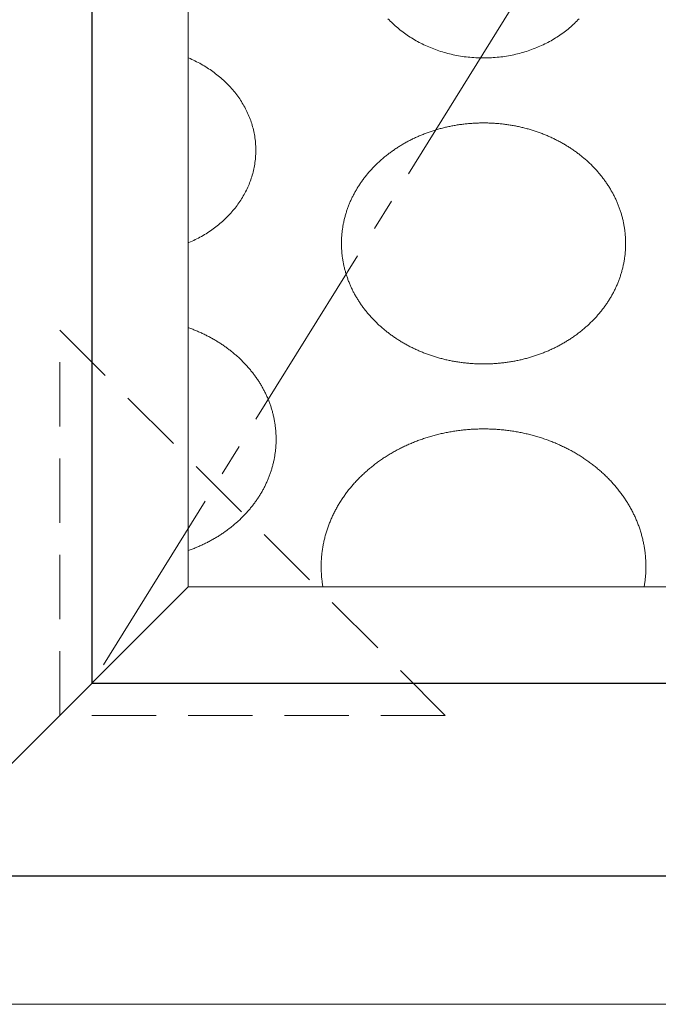
# Model space of a CAD drawing. Units: inches. Extents: x 7711 to 7983, y 6992 to 7168.
# Drawn here: x 7753 to 7763, y 7020 to 7035 of the extents above; entities that cross this region are included whole.
import ezdxf

# ---------------------------------------------------------------- set-up
doc = ezdxf.new("R2010")
doc.units = ezdxf.units.IN
doc.header["$MEASUREMENT"] = 0
doc.linetypes.add('CENTER2', pattern=[1.125, 0.75, -0.125, 0.125, -0.125])
doc.linetypes.add('HIDDEN2', pattern=[0.1875, 0.125, -0.0625])
for name, color, linetype, lineweight in [('00 WR CENTER', 1, 'CENTER2', 20), ('00 WR EXISTING 1', 8, 'Continuous', 0), ('00 WR FRAME VERT CHANNEL', 7, 'Continuous', 13), ('00 WR HIDDEN', 6, 'HIDDEN2', 20)]:
    doc.layers.add(name, color=color, linetype=linetype, lineweight=lineweight)
doc.layers.add('00 WR OBJ 1', color=7, linetype='Continuous')
doc.layers.add('Layer 1', color=7, linetype='Continuous')

msp = doc.modelspace()

# ---------------------------------------------------------------- linework, layer by layer
at = {"layer": '00 WR CENTER', "ltscale": 4}
msp.add_line((7794.11075, 7089.13919), (7754.36075, 7025.13919), dxfattribs=at)
at = {"layer": '00 WR EXISTING 1'}
msp.add_line((7741.61075, 7020.13919), (7865.40437, 7020.13919), dxfattribs=at)
at = {"layer": '00 WR FRAME VERT CHANNEL', "ltscale": 4}
msp.add_lwpolyline([(7792.61075, 7034.38919), (7792.61075, 7087.63919), (7755.86075, 7087.63919), (7755.86075, 7026.63919), (7792.61075, 7026.63919), (7792.61075, 7033.38919)], dxfattribs=at)
at = {"layer": '00 WR HIDDEN', "ltscale": 8}
msp.add_lwpolyline([(7759.86075, 7024.63919), (7753.86075, 7024.63919), (7753.86075, 7030.63919)], close=True, dxfattribs=at)
at = {"layer": '00 WR OBJ 1', "ltscale": 4}
msp.add_line((7755.86075, 7026.63919), (7751.36075, 7022.13919), dxfattribs=at)
msp.add_lwpolyline([(7751.36075, 7022.13919), (7797.11075, 7022.13919), (7797.11075, 7092.13919), (7751.36075, 7092.13919)], close=True, dxfattribs=at)
msp.add_lwpolyline([(7794.11075, 7034.38919), (7794.11075, 7089.13919), (7754.36075, 7089.13919), (7754.36075, 7025.13919), (7794.11075, 7025.13919), (7794.11075, 7033.38919)], dxfattribs=at)
at = {"layer": 'Layer 1', "lineweight": 20}
for points in [[(7758.96983, 7035.48984), (7758.98766, 7035.471), (7759.0058, 7035.4524), (7759.02427, 7035.43404), (7759.04306, 7035.41591), (7759.06215, 7035.39803), (7759.08156, 7035.38039), (7759.10128, 7035.363), (7759.12129, 7035.34587), (7759.14161, 7035.32898), (7759.16222, 7035.31236), (7759.18312, 7035.29599), (7759.20431, 7035.2799), (7759.22579, 7035.26406), (7759.24754, 7035.2485), (7759.26958, 7035.23321), (7759.29188, 7035.2182), (7759.31446, 7035.20347), (7759.3373, 7035.18902), (7759.3604, 7035.17485), (7759.38376, 7035.16098), (7759.40738, 7035.14739), (7759.43125, 7035.1341), (7759.45537, 7035.12111), (7759.47973, 7035.10842), (7759.50433, 7035.09604), (7759.52917, 7035.08396), (7759.55424, 7035.07219), (7759.57955, 7035.06074), (7759.60507, 7035.0496), (7759.63083, 7035.03878), (7759.65679, 7035.02828), (7759.68298, 7035.01811), (7759.70937, 7035.00827), (7759.73598, 7034.99876), (7759.76279, 7034.98959), (7759.7898, 7034.98076), (7759.817, 7034.97226), (7759.8444, 7034.96411), (7759.87199, 7034.95631), (7759.89976, 7034.94886), (7759.92772, 7034.94176), (7759.95586, 7034.93502), (7759.98417, 7034.92863), (7760.01265, 7034.92262), (7760.0413, 7034.91696), (7760.07011, 7034.91168), (7760.09909, 7034.90677), (7760.12822, 7034.90223), (7760.15751, 7034.89807), (7760.18694, 7034.89429), (7760.21652, 7034.8909), (7760.24624, 7034.8879), (7760.27611, 7034.88528), (7760.3061, 7034.88306), (7760.33623, 7034.88124), (7760.36649, 7034.87981), (7760.39687, 7034.87879), (7760.42737, 7034.87818), (7760.45799, 7034.87797), (7760.45799, 7034.87797), (7760.4886, 7034.87818), (7760.51911, 7034.87879), (7760.54949, 7034.87981), (7760.57974, 7034.88124), (7760.60987, 7034.88306), (7760.63987, 7034.88528), (7760.66973, 7034.8879), (7760.69945, 7034.8909), (7760.72903, 7034.89429), (7760.75847, 7034.89807), (7760.78775, 7034.90223), (7760.81688, 7034.90677), (7760.84586, 7034.91168), (7760.87467, 7034.91696), (7760.90332, 7034.92262), (7760.93181, 7034.92863), (7760.96012, 7034.93502), (7760.98825, 7034.94176), (7761.01621, 7034.94886), (7761.04398, 7034.95631), (7761.07157, 7034.96411), (7761.09897, 7034.97226), (7761.12618, 7034.98076), (7761.15319, 7034.98959), (7761.17999, 7034.99876), (7761.2066, 7035.00827), (7761.23299, 7035.01811), (7761.25918, 7035.02828), (7761.28515, 7035.03878), (7761.3109, 7035.0496), (7761.33643, 7035.06074), (7761.36173, 7035.07219), (7761.3868, 7035.08396), (7761.41164, 7035.09604), (7761.43624, 7035.10842), (7761.4606, 7035.12111), (7761.48472, 7035.1341), (7761.50859, 7035.14739), (7761.53221, 7035.16098), (7761.55557, 7035.17485), (7761.57868, 7035.18902), (7761.60152, 7035.20347), (7761.62409, 7035.2182), (7761.6464, 7035.23321), (7761.66843, 7035.2485), (7761.69019, 7035.26406), (7761.71166, 7035.2799), (7761.73285, 7035.29599), (7761.75375, 7035.31236), (7761.77436, 7035.32898), (7761.79468, 7035.34587), (7761.8147, 7035.363), (7761.83441, 7035.38039), (7761.85382, 7035.39803), (7761.87292, 7035.41591), (7761.8917, 7035.43404), (7761.91017, 7035.4524), (7761.92832, 7035.471), (7761.94614, 7035.48984)], [(7755.86075, 7031.99862), (7755.86898, 7032.00208), (7755.89451, 7032.01322), (7755.91981, 7032.02467), (7755.94488, 7032.03644), (7755.96972, 7032.04852), (7755.99432, 7032.0609), (7756.01868, 7032.07359), (7756.0428, 7032.08658), (7756.06667, 7032.09987), (7756.09029, 7032.11346), (7756.11365, 7032.12733), (7756.13676, 7032.1415), (7756.1596, 7032.15595), (7756.18217, 7032.17068), (7756.20448, 7032.18569), (7756.22651, 7032.20098), (7756.24827, 7032.21654), (7756.26974, 7032.23238), (7756.29093, 7032.24847), (7756.31183, 7032.26484), (7756.33244, 7032.28146), (7756.35276, 7032.29835), (7756.37278, 7032.31548), (7756.39249, 7032.33287), (7756.4119, 7032.35051), (7756.431, 7032.36839), (7756.44978, 7032.38652), (7756.46825, 7032.40488), (7756.4864, 7032.42348), (7756.50422, 7032.44232), (7756.52172, 7032.46138), (7756.53888, 7032.48068), (7756.55571, 7032.50019), (7756.5722, 7032.51993), (7756.58834, 7032.53988), (7756.60415, 7032.56005), (7756.6196, 7032.58043), (7756.63469, 7032.60102), (7756.64944, 7032.62182), (7756.66382, 7032.64281), (7756.67783, 7032.66401), (7756.69148, 7032.6854), (7756.70475, 7032.70699), (7756.71766, 7032.72876), (7756.73018, 7032.75072), (7756.74232, 7032.77287), (7756.75407, 7032.7952), (7756.76543, 7032.8177), (7756.7764, 7032.84038), (7756.78698, 7032.86323), (7756.79715, 7032.88625), (7756.80692, 7032.90943), (7756.81628, 7032.93278), (7756.82522, 7032.95628), (7756.83376, 7032.97994), (7756.84187, 7033.00376), (7756.84956, 7033.02772), (7756.85683, 7033.05183), (7756.86366, 7033.07609), (7756.87006, 7033.10048), (7756.87603, 7033.12502), (7756.88155, 7033.14968), (7756.88663, 7033.17448), (7756.89126, 7033.19941), (7756.89544, 7033.22446), (7756.89917, 7033.24963), (7756.90244, 7033.27493), (7756.90524, 7033.30033), (7756.90758, 7033.32586), (7756.90944, 7033.35149), (7756.91084, 7033.37723), (7756.91175, 7033.40307), (7756.91219, 7033.42901), (7756.91214, 7033.45501), (7756.91161, 7033.48093), (7756.9106, 7033.50674), (7756.90911, 7033.53246), (7756.90715, 7033.55806), (7756.90471, 7033.58356), (7756.90182, 7033.60894), (7756.89846, 7033.6342), (7756.89465, 7033.65935), (7756.89037, 7033.68437), (7756.88565, 7033.70927), (7756.88048, 7033.73404), (7756.87487, 7033.75867), (7756.86882, 7033.78318), (7756.86233, 7033.80754), (7756.85541, 7033.83176), (7756.84806, 7033.85584), (7756.84028, 7033.87977), (7756.83208, 7033.90355), (7756.82347, 7033.92718), (7756.81444, 7033.95065), (7756.80499, 7033.97396), (7756.79515, 7033.99711), (7756.78489, 7034.02009), (7756.77424, 7034.04291), (7756.76319, 7034.06555), (7756.75175, 7034.08801), (7756.73992, 7034.1103), (7756.7277, 7034.13241), (7756.71511, 7034.15433), (7756.70213, 7034.17607), (7756.68878, 7034.19761), (7756.67506, 7034.21896), (7756.66097, 7034.24012), (7756.64652, 7034.26107), (7756.6317, 7034.28182), (7756.61653, 7034.30237), (7756.60101, 7034.32271), (7756.58514, 7034.34283), (7756.56893, 7034.36274), (7756.55237, 7034.38243), (7756.53547, 7034.4019), (7756.51824, 7034.42114), (7756.50068, 7034.44016), (7756.48279, 7034.45895), (7756.46458, 7034.4775), (7756.44605, 7034.49582), (7756.4272, 7034.51389), (7756.40804, 7034.53173), (7756.38857, 7034.54931), (7756.3688, 7034.56665), (7756.34872, 7034.58374), (7756.32835, 7034.60057), (7756.30768, 7034.61714), (7756.28672, 7034.63345), (7756.26547, 7034.64949), (7756.24394, 7034.66527), (7756.22213, 7034.68078), (7756.20004, 7034.69601), (7756.17768, 7034.71097), (7756.15505, 7034.72564), (7756.13216, 7034.74003), (7756.109, 7034.75414), (7756.08559, 7034.76796), (7756.06192, 7034.78148), (7756.038, 7034.79471), (7756.01383, 7034.80764), (7755.98942, 7034.82027), (7755.96477, 7034.83259), (7755.93989, 7034.84461), (7755.91477, 7034.85632), (7755.88942, 7034.86771), (7755.86385, 7034.87878), (7755.86075, 7034.88007)], [(7755.86075, 7027.20657), (7755.87395, 7027.21124), (7755.88944, 7027.21683), (7755.90487, 7027.22252), (7755.92023, 7027.22831), (7755.93554, 7027.23419), (7755.95078, 7027.24017), (7755.96596, 7027.24625), (7755.98108, 7027.25242), (7755.99613, 7027.25868), (7756.01112, 7027.26503), (7756.02604, 7027.27148), (7756.0409, 7027.27803), (7756.05569, 7027.28466), (7756.07041, 7027.29139), (7756.08507, 7027.2982), (7756.09966, 7027.30511), (7756.11418, 7027.31211), (7756.12864, 7027.3192), (7756.14302, 7027.32638), (7756.15734, 7027.33365), (7756.17158, 7027.34101), (7756.18576, 7027.34845), (7756.19986, 7027.35598), (7756.21389, 7027.3636), (7756.22785, 7027.37131), (7756.24174, 7027.3791), (7756.25555, 7027.38698), (7756.26929, 7027.39495), (7756.28295, 7027.403), (7756.29654, 7027.41114), (7756.31006, 7027.41935), (7756.32349, 7027.42766), (7756.33686, 7027.43604), (7756.35014, 7027.44451), (7756.36335, 7027.45306), (7756.37647, 7027.4617), (7756.38952, 7027.47041), (7756.4025, 7027.47921), (7756.41539, 7027.48809), (7756.4282, 7027.49704), (7756.44093, 7027.50608), (7756.45357, 7027.5152), (7756.46614, 7027.52439), (7756.47863, 7027.53366), (7756.49103, 7027.54302), (7756.50334, 7027.55244), (7756.51558, 7027.56195), (7756.52773, 7027.57153), (7756.53979, 7027.58119), (7756.55177, 7027.59092), (7756.56366, 7027.60073), (7756.57547, 7027.61062), (7756.58719, 7027.62058), (7756.59882, 7027.63061), (7756.61036, 7027.64071), (7756.62182, 7027.65089), (7756.63318, 7027.66114), (7756.64446, 7027.67147), (7756.65564, 7027.68186), (7756.66673, 7027.69233), (7756.67774, 7027.70287), (7756.68865, 7027.71347), (7756.69946, 7027.72415), (7756.71019, 7027.7349), (7756.72082, 7027.74571), (7756.73136, 7027.75659), (7756.7418, 7027.76755), (7756.75215, 7027.77857), (7756.7624, 7027.78965), (7756.77256, 7027.8008), (7756.78262, 7027.81202), (7756.79258, 7027.82331), (7756.80244, 7027.83466), (7756.81221, 7027.84607), (7756.82187, 7027.85755), (7756.83144, 7027.8691), (7756.84091, 7027.88071), (7756.85028, 7027.89238), (7756.85954, 7027.90411), (7756.86871, 7027.9159), (7756.87777, 7027.92776), (7756.88673, 7027.93968), (7756.89559, 7027.95166), (7756.90434, 7027.9637), (7756.91299, 7027.9758), (7756.92154, 7027.98796), (7756.92998, 7028.00017), (7756.93831, 7028.01245), (7756.94654, 7028.02478), (7756.95466, 7028.03718), (7756.96267, 7028.04963), (7756.97058, 7028.06213), (7756.97838, 7028.07469), (7756.98607, 7028.08731), (7756.99364, 7028.09999), (7757.00111, 7028.11272), (7757.00847, 7028.1255), (7757.01572, 7028.13834), (7757.02286, 7028.15123), (7757.02988, 7028.16417), (7757.03679, 7028.17717), (7757.04359, 7028.19022), (7757.05027, 7028.20332), (7757.05684, 7028.21647), (7757.0633, 7028.22968), (7757.06964, 7028.24293), (7757.07586, 7028.25623), (7757.08197, 7028.26959), (7757.08796, 7028.28299), (7757.09384, 7028.29644), (7757.09959, 7028.30994), (7757.10523, 7028.32349), (7757.11075, 7028.33708), (7757.11615, 7028.35072), (7757.12143, 7028.36441), (7757.12659, 7028.37815), (7757.13162, 7028.39193), (7757.13654, 7028.40575), (7757.14133, 7028.41962), (7757.146, 7028.43353), (7757.15055, 7028.44749), (7757.15497, 7028.46149), (7757.15927, 7028.47554), (7757.16345, 7028.48962), (7757.1675, 7028.50375), (7757.17142, 7028.51792), (7757.17522, 7028.53213), (7757.17889, 7028.54638), (7757.18243, 7028.56067), (7757.18585, 7028.575), (7757.18913, 7028.58937), (7757.19229, 7028.60378), (7757.19532, 7028.61823), (7757.19821, 7028.63271), (7757.20098, 7028.64723), (7757.20362, 7028.66179), (7757.20612, 7028.67639), (7757.20849, 7028.69102), (7757.21073, 7028.70569), (7757.21284, 7028.72039), (7757.21481, 7028.73513), (7757.21665, 7028.7499), (7757.21835, 7028.76471), (7757.21992, 7028.77955), (7757.22135, 7028.79442), (7757.22264, 7028.80932), (7757.2238, 7028.82426), (7757.22482, 7028.83923), (7757.2257, 7028.85423), (7757.22644, 7028.86926), (7757.22705, 7028.88432), (7757.22751, 7028.89941), (7757.22784, 7028.91453), (7757.22802, 7028.92967), (7757.22806, 7028.94485), (7757.22796, 7028.96001), (7757.22772, 7028.97515), (7757.22734, 7028.99025), (7757.22682, 7029.00533), (7757.22616, 7029.02037), (7757.22536, 7029.03539), (7757.22443, 7029.05037), (7757.22335, 7029.06533), (7757.22214, 7029.08025), (7757.22079, 7029.09514), (7757.2193, 7029.11), (7757.21768, 7029.12482), (7757.21593, 7029.13961), (7757.21404, 7029.15437), (7757.21201, 7029.16909), (7757.20985, 7029.18378), (7757.20756, 7029.19843), (7757.20513, 7029.21304), (7757.20258, 7029.22762), (7757.19989, 7029.24217), (7757.19707, 7029.25667), (7757.19412, 7029.27114), (7757.19104, 7029.28557), (7757.18783, 7029.29996), (7757.1845, 7029.31432), (7757.18103, 7029.32863), (7757.17744, 7029.3429), (7757.17371, 7029.35714), (7757.16987, 7029.37133), (7757.16589, 7029.38548), (7757.16179, 7029.39959), (7757.15757, 7029.41366), (7757.15322, 7029.42768), (7757.14875, 7029.44167), (7757.14415, 7029.45561), (7757.13943, 7029.4695), (7757.13459, 7029.48335), (7757.12962, 7029.49716), (7757.12454, 7029.51092), (7757.11933, 7029.52463), (7757.114, 7029.5383), (7757.10856, 7029.55192), (7757.10299, 7029.5655), (7757.0973, 7029.57903), (7757.0915, 7029.59251), (7757.08558, 7029.60594), (7757.07954, 7029.61932), (7757.07339, 7029.63265), (7757.06712, 7029.64594), (7757.06073, 7029.65917), (7757.05423, 7029.67235), (7757.04761, 7029.68548), (7757.04088, 7029.69856), (7757.03404, 7029.71159), (7757.02708, 7029.72457), (7757.02001, 7029.73749), (7757.01283, 7029.75036), (7757.00554, 7029.76318), (7756.99814, 7029.77594), (7756.99063, 7029.78864), (7756.983, 7029.8013), (7756.97527, 7029.81389), (7756.96743, 7029.82643), (7756.95948, 7029.83891), (7756.95142, 7029.85134), (7756.94326, 7029.86371), (7756.93499, 7029.87602), (7756.92661, 7029.88827), (7756.91813, 7029.90047), (7756.90955, 7029.9126), (7756.90085, 7029.92468), (7756.89206, 7029.93669), (7756.88316, 7029.94865), (7756.87416, 7029.96054), (7756.86506, 7029.97238), (7756.85585, 7029.98415), (7756.84654, 7029.99585), (7756.83714, 7030.0075), (7756.82763, 7030.01908), (7756.81802, 7030.0306), (7756.80831, 7030.04205), (7756.79851, 7030.05344), (7756.7886, 7030.06477), (7756.7786, 7030.07603), (7756.76851, 7030.08722), (7756.75831, 7030.09835), (7756.74802, 7030.10941), (7756.73764, 7030.1204), (7756.72715, 7030.13133), (7756.71658, 7030.14218), (7756.70591, 7030.15297), (7756.69515, 7030.16369), (7756.68429, 7030.17434), (7756.67335, 7030.18492), (7756.66231, 7030.19543), (7756.65118, 7030.20587), (7756.63996, 7030.21623), (7756.62865, 7030.22653), (7756.61724, 7030.23675), (7756.60576, 7030.2469), (7756.59418, 7030.25698), (7756.58251, 7030.26698), (7756.57076, 7030.27691), (7756.55892, 7030.28676), (7756.54699, 7030.29654), (7756.53498, 7030.30625), (7756.52288, 7030.31588), (7756.51069, 7030.32543), (7756.49843, 7030.33491), (7756.48608, 7030.3443), (7756.47364, 7030.35362), (7756.46112, 7030.36287), (7756.44852, 7030.37203), (7756.43584, 7030.38112), (7756.42308, 7030.39012), (7756.41024, 7030.39905), (7756.39732, 7030.40789), (7756.38431, 7030.41666), (7756.37123, 7030.42534), (7756.35807, 7030.43394), (7756.34484, 7030.44246), (7756.33152, 7030.4509), (7756.31813, 7030.45925), (7756.30466, 7030.46752), (7756.29112, 7030.47571), (7756.2775, 7030.48381), (7756.2638, 7030.49183), (7756.25003, 7030.49976), (7756.23619, 7030.50761), (7756.22228, 7030.51537), (7756.20829, 7030.52304), (7756.19423, 7030.53063), (7756.1801, 7030.53812), (7756.16589, 7030.54554), (7756.15162, 7030.55286), (7756.13728, 7030.56009), (7756.12287, 7030.56723), (7756.10838, 7030.57429), (7756.09383, 7030.58125), (7756.07922, 7030.58813), (7756.06453, 7030.59491), (7756.04978, 7030.6016), (7756.03496, 7030.6082), (7756.02008, 7030.6147), (7756.00513, 7030.62112), (7755.99011, 7030.62743), (7755.97504, 7030.63366), (7755.9599, 7030.63979), (7755.94469, 7030.64583), (7755.92942, 7030.65177), (7755.91409, 7030.65762), (7755.8987, 7030.66337), (7755.88325, 7030.66902), (7755.86774, 7030.67457), (7755.86075, 7030.67703)]]:
    msp.add_lwpolyline(points, dxfattribs=at)
for points in [[(7760.45799, 7030.11221), (7760.47586, 7030.11227), (7760.49371, 7030.11245), (7760.51152, 7030.11275), (7760.52929, 7030.11317), (7760.54704, 7030.11371), (7760.56474, 7030.11436), (7760.58241, 7030.11513), (7760.60004, 7030.11602), (7760.61763, 7030.11703), (7760.63519, 7030.11815), (7760.65271, 7030.11939), (7760.67019, 7030.12074), (7760.68763, 7030.12221), (7760.70503, 7030.12379), (7760.72239, 7030.12549), (7760.73971, 7030.1273), (7760.75698, 7030.12922), (7760.77422, 7030.13126), (7760.79141, 7030.1334), (7760.80856, 7030.13566), (7760.82567, 7030.13803), (7760.84273, 7030.14051), (7760.85974, 7030.14311), (7760.87671, 7030.14581), (7760.89364, 7030.14862), (7760.91052, 7030.15154), (7760.92735, 7030.15457), (7760.94414, 7030.1577), (7760.96087, 7030.16095), (7760.97756, 7030.1643), (7760.9942, 7030.16776), (7761.01079, 7030.17132), (7761.02733, 7030.17499), (7761.04382, 7030.17877), (7761.06026, 7030.18265), (7761.07665, 7030.18664), (7761.09298, 7030.19072), (7761.10926, 7030.19492), (7761.12549, 7030.19921), (7761.14167, 7030.20361), (7761.15779, 7030.20811), (7761.17386, 7030.21272), (7761.18987, 7030.21742), (7761.20582, 7030.22222), (7761.22172, 7030.22713), (7761.23756, 7030.23214), (7761.25335, 7030.23724), (7761.26907, 7030.24244), (7761.28474, 7030.24775), (7761.30035, 7030.25315), (7761.3159, 7030.25865), (7761.33139, 7030.26424), (7761.34681, 7030.26993), (7761.36218, 7030.27572), (7761.37749, 7030.28161), (7761.39273, 7030.28759), (7761.40791, 7030.29366), (7761.42303, 7030.29983), (7761.43808, 7030.3061), (7761.45307, 7030.31246), (7761.46799, 7030.31891), (7761.48285, 7030.32545), (7761.49764, 7030.33209), (7761.51237, 7030.33882), (7761.52703, 7030.34564), (7761.54162, 7030.35255), (7761.55615, 7030.35955), (7761.5706, 7030.36664), (7761.58499, 7030.37382), (7761.5993, 7030.38109), (7761.61355, 7030.38845), (7761.62772, 7030.39589), (7761.64183, 7030.40343), (7761.65586, 7030.41105), (7761.66982, 7030.41876), (7761.68371, 7030.42656), (7761.69752, 7030.43444), (7761.71126, 7030.4424), (7761.72493, 7030.45046), (7761.73852, 7030.45859), (7761.75203, 7030.46681), (7761.76547, 7030.47512), (7761.77883, 7030.48351), (7761.79212, 7030.49198), (7761.80533, 7030.50053), (7761.81846, 7030.50917), (7761.83151, 7030.51789), (7761.84448, 7030.52668), (7761.85737, 7030.53556), (7761.87018, 7030.54452), (7761.88291, 7030.55356), (7761.89556, 7030.56268), (7761.90813, 7030.57187), (7761.92062, 7030.58115), (7761.93302, 7030.5905), (7761.94534, 7030.59993), (7761.95757, 7030.60944), (7761.96972, 7030.61902), (7761.98179, 7030.62868), (7761.99377, 7030.63842), (7762.00566, 7030.64823), (7762.01747, 7030.65812), (7762.02919, 7030.66808), (7762.04082, 7030.67811), (7762.05236, 7030.68822), (7762.06382, 7030.6984), (7762.07519, 7030.70865), (7762.08646, 7030.71898), (7762.09765, 7030.72937), (7762.10874, 7030.73984), (7762.11975, 7030.75038), (7762.13066, 7030.76099), (7762.14148, 7030.77167), (7762.1522, 7030.78241), (7762.16284, 7030.79323), (7762.17337, 7030.80412), (7762.18382, 7030.81507), (7762.19417, 7030.82609), (7762.20442, 7030.83718), (7762.21458, 7030.84833), (7762.22464, 7030.85955), (7762.2346, 7030.87084), (7762.24447, 7030.88219), (7762.25423, 7030.89361), (7762.2639, 7030.90509), (7762.27347, 7030.91664), (7762.28294, 7030.92824), (7762.29231, 7030.93992), (7762.30157, 7030.95165), (7762.31074, 7030.96345), (7762.3198, 7030.9753), (7762.32877, 7030.98722), (7762.33762, 7030.9992), (7762.34638, 7031.01124), (7762.35503, 7031.02334), (7762.36358, 7031.0355), (7762.37202, 7031.04772), (7762.38035, 7031.06), (7762.38858, 7031.07234), (7762.3967, 7031.08473), (7762.40472, 7031.09718), (7762.41262, 7031.10969), (7762.42042, 7031.12225), (7762.42811, 7031.13487), (7762.43569, 7031.14754), (7762.44316, 7031.16027), (7762.45052, 7031.17306), (7762.45777, 7031.1859), (7762.46491, 7031.19879), (7762.47193, 7031.21173), (7762.47884, 7031.22473), (7762.48564, 7031.23778), (7762.49233, 7031.25088), (7762.4989, 7031.26403), (7762.50536, 7031.27724), (7762.5117, 7031.29049), (7762.51792, 7031.3038), (7762.52403, 7031.31715), (7762.53002, 7031.33055), (7762.5359, 7031.34401), (7762.54165, 7031.35751), (7762.54729, 7031.37105), (7762.55281, 7031.38465), (7762.55821, 7031.39829), (7762.56349, 7031.41198), (7762.56865, 7031.42571), (7762.57369, 7031.43949), (7762.5786, 7031.45332), (7762.5834, 7031.46718), (7762.58807, 7031.4811), (7762.59262, 7031.49505), (7762.59704, 7031.50905), (7762.60134, 7031.5231), (7762.60552, 7031.53718), (7762.60957, 7031.55131), (7762.61349, 7031.56548), (7762.61729, 7031.57969), (7762.62096, 7031.59394), (7762.6245, 7031.60823), (7762.62792, 7031.62256), (7762.63121, 7031.63693), (7762.63436, 7031.65134), (7762.63739, 7031.66578), (7762.64029, 7031.68027), (7762.64306, 7031.69479), (7762.64569, 7031.70935), (7762.6482, 7031.72394), (7762.65057, 7031.73857), (7762.65281, 7031.75324), (7762.65491, 7031.76794), (7762.65689, 7031.78267), (7762.65872, 7031.79744), (7762.66043, 7031.81225), (7762.66199, 7031.82709), (7762.66343, 7031.84196), (7762.66472, 7031.85686), (7762.66588, 7031.87179), (7762.6669, 7031.88676), (7762.66778, 7031.90176), (7762.66852, 7031.91679), (7762.66913, 7031.93184), (7762.66959, 7031.94693), (7762.66992, 7031.96205), (7762.6701, 7031.9772), (7762.67014, 7031.99237), (7762.67004, 7032.00753), (7762.6698, 7032.02267), (7762.66942, 7032.03777), (7762.6689, 7032.05285), (7762.66824, 7032.06789), (7762.66744, 7032.08291), (7762.66651, 7032.09789), (7762.66543, 7032.11285), (7762.66422, 7032.12777), (7762.66287, 7032.14266), (7762.66138, 7032.15752), (7762.65976, 7032.17234), (7762.65801, 7032.18713), (7762.65611, 7032.20189), (7762.65409, 7032.21661), (7762.65193, 7032.2313), (7762.64964, 7032.24595), (7762.64721, 7032.26056), (7762.64465, 7032.27514), (7762.64197, 7032.28969), (7762.63915, 7032.30419), (7762.6362, 7032.31866), (7762.63312, 7032.33309), (7762.62991, 7032.34748), (7762.62657, 7032.36184), (7762.6231, 7032.37615), (7762.61951, 7032.39042), (7762.61579, 7032.40466), (7762.61194, 7032.41885), (7762.60796, 7032.433), (7762.60386, 7032.44711), (7762.59964, 7032.46118), (7762.59529, 7032.4752), (7762.59081, 7032.48919), (7762.58622, 7032.50313), (7762.5815, 7032.51702), (7762.57665, 7032.53087), (7762.57169, 7032.54468), (7762.5666, 7032.55844), (7762.56139, 7032.57215), (7762.55607, 7032.58582), (7762.55062, 7032.59944), (7762.54505, 7032.61302), (7762.53937, 7032.62655), (7762.53356, 7032.64003), (7762.52764, 7032.65346), (7762.5216, 7032.66684), (7762.51545, 7032.68017), (7762.50917, 7032.69346), (7762.50279, 7032.70669), (7762.49628, 7032.71987), (7762.48967, 7032.733), (7762.48294, 7032.74608), (7762.47609, 7032.75911), (7762.46913, 7032.77209), (7762.46207, 7032.78501), (7762.45488, 7032.79788), (7762.44759, 7032.8107), (7762.44019, 7032.82346), (7762.43267, 7032.83616), (7762.42505, 7032.84882), (7762.41732, 7032.86141), (7762.40947, 7032.87395), (7762.40152, 7032.88643), (7762.39347, 7032.89886), (7762.3853, 7032.91123), (7762.37703, 7032.92354), (7762.36865, 7032.93579), (7762.36017, 7032.94799), (7762.35158, 7032.96012), (7762.34289, 7032.9722), (7762.33409, 7032.98421), (7762.32519, 7032.99617), (7762.31619, 7033.00806), (7762.30709, 7033.0199), (7762.29788, 7033.03167), (7762.28857, 7033.04337), (7762.27916, 7033.05502), (7762.26965, 7033.0666), (7762.26005, 7033.07812), (7762.25034, 7033.08957), (7762.24053, 7033.10096), (7762.23063, 7033.11229), (7762.22063, 7033.12355), (7762.21053, 7033.13474), (7762.20033, 7033.14587), (7762.19004, 7033.15693), (7762.17965, 7033.16792), (7762.16917, 7033.17885), (7762.15859, 7033.1897), (7762.14792, 7033.20049), (7762.13716, 7033.21121), (7762.1263, 7033.22186), (7762.11536, 7033.23244), (7762.10432, 7033.24295), (7762.09318, 7033.25339), (7762.08196, 7033.26375), (7762.07065, 7033.27405), (7762.05925, 7033.28427), (7762.04776, 7033.29442), (7762.03618, 7033.3045), (7762.02451, 7033.3145), (7762.01276, 7033.32443), (7762.00091, 7033.33428), (7761.98899, 7033.34406), (7761.97697, 7033.35377), (7761.96487, 7033.3634), (7761.95269, 7033.37295), (7761.94042, 7033.38243), (7761.92807, 7033.39182), (7761.91563, 7033.40114), (7761.90311, 7033.41039), (7761.89051, 7033.41955), (7761.87783, 7033.42864), (7761.86507, 7033.43764), (7761.85222, 7033.44657), (7761.8393, 7033.45541), (7761.8263, 7033.46418), (7761.81321, 7033.47286), (7761.80005, 7033.48146), (7761.78681, 7033.48998), (7761.7735, 7033.49842), (7761.7601, 7033.50677), (7761.74663, 7033.51504), (7761.73309, 7033.52323), (7761.71947, 7033.53133), (7761.70577, 7033.53935), (7761.692, 7033.54728), (7761.67816, 7033.55513), (7761.66424, 7033.56289), (7761.65026, 7033.57056), (7761.63619, 7033.57815), (7761.62206, 7033.58564), (7761.60786, 7033.59306), (7761.59358, 7033.60038), (7761.57924, 7033.60761), (7761.56483, 7033.61475), (7761.55034, 7033.62181), (7761.53579, 7033.62877), (7761.52117, 7033.63565), (7761.50649, 7033.64243), (7761.49174, 7033.64912), (7761.47692, 7033.65572), (7761.46203, 7033.66222), (7761.44708, 7033.66864), (7761.43207, 7033.67495), (7761.41699, 7033.68118), (7761.40185, 7033.68731), (7761.38664, 7033.69335), (7761.37137, 7033.69929), (7761.35604, 7033.70514), (7761.34065, 7033.71089), (7761.3252, 7033.71654), (7761.30968, 7033.72209), (7761.29411, 7033.72755), (7761.27848, 7033.73291), (7761.26279, 7033.73818), (7761.24704, 7033.74334), (7761.23123, 7033.7484), (7761.21537, 7033.75337), (7761.19945, 7033.75823), (7761.18347, 7033.763), (7761.16744, 7033.76766), (7761.15135, 7033.77222), (7761.13521, 7033.77668), (7761.11901, 7033.78104), (7761.10276, 7033.78529), (7761.08646, 7033.78944), (7761.0701, 7033.79349), (7761.05369, 7033.79743), (7761.03723, 7033.80127), (7761.02072, 7033.805), (7761.00416, 7033.80863), (7760.98755, 7033.81215), (7760.97089, 7033.81557), (7760.95418, 7033.81888), (7760.93743, 7033.82208), (7760.92062, 7033.82517), (7760.90377, 7033.82815), (7760.88688, 7033.83103), (7760.86993, 7033.8338), (7760.85294, 7033.83645), (7760.83591, 7033.839), (7760.81883, 7033.84144), (7760.80171, 7033.84376), (7760.78454, 7033.84598), (7760.76733, 7033.84808), (7760.75008, 7033.85007), (7760.73278, 7033.85195), (7760.71545, 7033.85371), (7760.69807, 7033.85536), (7760.68066, 7033.8569), (7760.6632, 7033.85832), (7760.64571, 7033.85963), (7760.62817, 7033.86082), (7760.6106, 7033.86189), (7760.59299, 7033.86285), (7760.57535, 7033.8637), (7760.55766, 7033.86442), (7760.53994, 7033.86503), (7760.52219, 7033.86552), (7760.5044, 7033.86589), (7760.48658, 7033.86614), (7760.46872, 7033.86627), (7760.45083, 7033.86628), (7760.43297, 7033.86617), (7760.41514, 7033.86595), (7760.39734, 7033.8656), (7760.37958, 7033.86514), (7760.36185, 7033.86455), (7760.34416, 7033.86385), (7760.32651, 7033.86303), (7760.30889, 7033.8621), (7760.29131, 7033.86104), (7760.27377, 7033.85987), (7760.25627, 7033.85859), (7760.2388, 7033.85719), (7760.22138, 7033.85568), (7760.204, 7033.85405), (7760.18665, 7033.85231), (7760.16935, 7033.85045), (7760.15209, 7033.84849), (7760.13487, 7033.84641), (7760.1177, 7033.84422), (7760.10057, 7033.84191), (7760.08348, 7033.8395), (7760.06643, 7033.83697), (7760.04944, 7033.83434), (7760.03248, 7033.83159), (7760.01558, 7033.82874), (7759.99872, 7033.82577), (7759.9819, 7033.8227), (7759.96514, 7033.81952), (7759.94842, 7033.81624), (7759.93175, 7033.81284), (7759.91513, 7033.80934), (7759.89856, 7033.80574), (7759.88204, 7033.80203), (7759.86557, 7033.79821), (7759.84915, 7033.79429), (7759.83279, 7033.79026), (7759.81647, 7033.78613), (7759.80021, 7033.7819), (7759.784, 7033.77756), (7759.76785, 7033.77312), (7759.75175, 7033.76858), (7759.73571, 7033.76394), (7759.71972, 7033.75919), (7759.70379, 7033.75435), (7759.68791, 7033.7494), (7759.67209, 7033.74436), (7759.65633, 7033.73922), (7759.64063, 7033.73397), (7759.62498, 7033.72863), (7759.6094, 7033.72319), (7759.59387, 7033.71766), (7759.57841, 7033.71202), (7759.56301, 7033.70629), (7759.54766, 7033.70047), (7759.53238, 7033.69454), (7759.51716, 7033.68853), (7759.50201, 7033.68241), (7759.48692, 7033.67621), (7759.47189, 7033.66991), (7759.45693, 7033.66351), (7759.44203, 7033.65703), (7759.4272, 7033.65045), (7759.41243, 7033.64377), (7759.39773, 7033.63701), (7759.3831, 7033.63015), (7759.36853, 7033.62321), (7759.35404, 7033.61617), (7759.33961, 7033.60905), (7759.32525, 7033.60183), (7759.31096, 7033.59453), (7759.29675, 7033.58713), (7759.2826, 7033.57965), (7759.26852, 7033.57208), (7759.25452, 7033.56443), (7759.24059, 7033.55669), (7759.22673, 7033.54886), (7759.21295, 7033.54094), (7759.19924, 7033.53294), (7759.1856, 7033.52486), (7759.17204, 7033.51669), (7759.15856, 7033.50843), (7759.14515, 7033.5001), (7759.13182, 7033.49168), (7759.11856, 7033.48317), (7759.10539, 7033.47459), (7759.09229, 7033.46592), (7759.07927, 7033.45717), (7759.06633, 7033.44834), (7759.05347, 7033.43943), (7759.04069, 7033.43044), (7759.02799, 7033.42137), (7759.01537, 7033.41223), (7759.00284, 7033.403), (7758.99039, 7033.39369), (7758.97802, 7033.38431), (7758.96573, 7033.37485), (7758.95353, 7033.36531), (7758.94141, 7033.3557), (7758.92938, 7033.34601), (7758.91744, 7033.33625), (7758.90558, 7033.32641), (7758.89381, 7033.31649), (7758.88212, 7033.3065), (7758.87052, 7033.29644), (7758.85902, 7033.28631), (7758.8476, 7033.2761), (7758.83627, 7033.26582), (7758.82503, 7033.25546), (7758.81388, 7033.24504), (7758.80282, 7033.23455), (7758.79185, 7033.22398), (7758.78098, 7033.21335), (7758.77019, 7033.20264), (7758.75951, 7033.19187), (7758.74891, 7033.18102), (7758.73841, 7033.17011), (7758.728, 7033.15913), (7758.71769, 7033.14809), (7758.70748, 7033.13697), (7758.69736, 7033.12579), (7758.68734, 7033.11455), (7758.67742, 7033.10323), (7758.66759, 7033.09186), (7758.65786, 7033.08042), (7758.64823, 7033.06891), (7758.6387, 7033.05734), (7758.62928, 7033.04571), (7758.61995, 7033.03401), (7758.61072, 7033.02225), (7758.6016, 7033.01043), (7758.59257, 7032.99855), (7758.58365, 7032.98661), (7758.57483, 7032.97461), (7758.56612, 7032.96254), (7758.55751, 7032.95042), (7758.54901, 7032.93824), (7758.54061, 7032.926), (7758.53232, 7032.9137), (7758.52413, 7032.90134), (7758.51605, 7032.88892), (7758.50808, 7032.87645), (7758.50022, 7032.86392), (7758.49246, 7032.85134), (7758.48482, 7032.8387), (7758.47728, 7032.826), (7758.46986, 7032.81325), (7758.46254, 7032.80045), (7758.45534, 7032.78759), (7758.44824, 7032.77468), (7758.44126, 7032.76171), (7758.4344, 7032.74869), (7758.42764, 7032.73562), (7758.421, 7032.7225), (7758.41448, 7032.70933), (7758.40807, 7032.69611), (7758.40177, 7032.68283), (7758.39559, 7032.66951), (7758.38953, 7032.65614), (7758.38359, 7032.64272), (7758.37776, 7032.62925), (7758.37205, 7032.61573), (7758.36646, 7032.60216), (7758.36099, 7032.58855), (7758.35564, 7032.57489), (7758.3504, 7032.56118), (7758.34529, 7032.54743), (7758.3403, 7032.53364), (7758.33544, 7032.51979), (7758.33069, 7032.50591), (7758.32607, 7032.49198), (7758.32157, 7032.478), (7758.3172, 7032.46399), (7758.31295, 7032.44993), (7758.30882, 7032.43583), (7758.30482, 7032.42168), (7758.30095, 7032.4075), (7758.2972, 7032.39327), (7758.29358, 7032.37901), (7758.29009, 7032.3647), (7758.28672, 7032.35036), (7758.28349, 7032.33597), (7758.28038, 7032.32155), (7758.27741, 7032.30709), (7758.27456, 7032.29259), (7758.27185, 7032.27806), (7758.26926, 7032.26348), (7758.26681, 7032.24887), (7758.26449, 7032.23423), (7758.26231, 7032.21955), (7758.26025, 7032.20483), (7758.25834, 7032.19008), (7758.25655, 7032.1753), (7758.2549, 7032.16048), (7758.25339, 7032.14563), (7758.25201, 7032.13075), (7758.25077, 7032.11583), (7758.24967, 7032.10089), (7758.24871, 7032.08591), (7758.24788, 7032.0709), (7758.24719, 7032.05586), (7758.24664, 7032.04079), (7758.24623, 7032.02569), (7758.24597, 7032.01056), (7758.24584, 7031.9954), (7758.24583, 7031.99161), (7758.24583, 7031.98971), (7758.24583, 7031.98929), (7758.24583, 7031.98905), (7758.24583, 7031.98857), (7758.24583, 7031.98478), (7758.24587, 7031.9772), (7758.24606, 7031.96205), (7758.24638, 7031.94693), (7758.24685, 7031.93184), (7758.24745, 7031.91679), (7758.24819, 7031.90176), (7758.24908, 7031.88676), (7758.2501, 7031.87179), (7758.25125, 7031.85686), (7758.25255, 7031.84196), (7758.25398, 7031.82709), (7758.25555, 7031.81225), (7758.25725, 7031.79744), (7758.25909, 7031.78267), (7758.26106, 7031.76794), (7758.26317, 7031.75324), (7758.2654, 7031.73857), (7758.26778, 7031.72394), (7758.27028, 7031.70935), (7758.27292, 7031.69479), (7758.27568, 7031.68027), (7758.27858, 7031.66578), (7758.28161, 7031.65134), (7758.28477, 7031.63693), (7758.28805, 7031.62256), (7758.29147, 7031.60823), (7758.29501, 7031.59394), (7758.29868, 7031.57969), (7758.30248, 7031.56548), (7758.3064, 7031.55131), (7758.31045, 7031.53718), (7758.31463, 7031.5231), (7758.31893, 7031.50905), (7758.32335, 7031.49505), (7758.3279, 7031.4811), (7758.33257, 7031.46718), (7758.33737, 7031.45332), (7758.34229, 7031.43949), (7758.34732, 7031.42571), (7758.35248, 7031.41198), (7758.35776, 7031.39829), (7758.36316, 7031.38465), (7758.36868, 7031.37105), (7758.37432, 7031.35751), (7758.38008, 7031.34401), (7758.38595, 7031.33055), (7758.39194, 7031.31715), (7758.39805, 7031.3038), (7758.40428, 7031.29049), (7758.41062, 7031.27724), (7758.41707, 7031.26403), (7758.42365, 7031.25088), (7758.43033, 7031.23778), (7758.43713, 7031.22473), (7758.44404, 7031.21173), (7758.45107, 7031.19879), (7758.4582, 7031.1859), (7758.46545, 7031.17306), (7758.47281, 7031.16027), (7758.48028, 7031.14754), (7758.48786, 7031.13487), (7758.49555, 7031.12225), (7758.50335, 7031.10969), (7758.51126, 7031.09718), (7758.51927, 7031.08473), (7758.52739, 7031.07234), (7758.53562, 7031.06), (7758.54396, 7031.04772), (7758.5524, 7031.0355), (7758.56094, 7031.02334), (7758.56959, 7031.01124), (7758.57835, 7030.9992), (7758.58721, 7030.98722), (7758.59617, 7030.9753), (7758.60523, 7030.96345), (7758.6144, 7030.95165), (7758.62367, 7030.93992), (7758.63303, 7030.92824), (7758.6425, 7030.91664), (7758.65207, 7030.90509), (7758.66174, 7030.89361), (7758.67151, 7030.88219), (7758.68137, 7030.87084), (7758.69134, 7030.85955), (7758.7014, 7030.84833), (7758.71155, 7030.83718), (7758.72181, 7030.82609), (7758.73216, 7030.81507), (7758.7426, 7030.80412), (7758.75314, 7030.79323), (7758.76377, 7030.78241), (7758.7745, 7030.77167), (7758.78532, 7030.76099), (7758.79623, 7030.75038), (7758.80723, 7030.73984), (7758.81833, 7030.72937), (7758.82951, 7030.71898), (7758.84079, 7030.70865), (7758.85215, 7030.6984), (7758.86361, 7030.68822), (7758.87515, 7030.67811), (7758.88679, 7030.66808), (7758.89851, 7030.65812), (7758.91031, 7030.64823), (7758.92221, 7030.63842), (7758.93419, 7030.62868), (7758.94625, 7030.61902), (7758.9584, 7030.60944), (7758.97064, 7030.59993), (7758.98296, 7030.5905), (7758.99536, 7030.58115), (7759.00784, 7030.57187), (7759.02041, 7030.56268), (7759.03306, 7030.55356), (7759.04579, 7030.54452), (7759.0586, 7030.53556), (7759.0715, 7030.52668), (7759.08447, 7030.51789), (7759.09752, 7030.50917), (7759.11065, 7030.50053), (7759.12386, 7030.49198), (7759.13714, 7030.48351), (7759.1505, 7030.47512), (7759.16394, 7030.46681), (7759.17746, 7030.45859), (7759.19105, 7030.45046), (7759.20471, 7030.4424), (7759.21845, 7030.43444), (7759.23227, 7030.42656), (7759.24615, 7030.41876), (7759.26011, 7030.41105), (7759.27415, 7030.40343), (7759.28825, 7030.39589), (7759.30243, 7030.38845), (7759.31667, 7030.38109), (7759.33099, 7030.37382), (7759.34537, 7030.36664), (7759.35983, 7030.35955), (7759.37435, 7030.35255), (7759.38894, 7030.34564), (7759.4036, 7030.33882), (7759.41833, 7030.33209), (7759.43312, 7030.32545), (7759.44798, 7030.31891), (7759.4629, 7030.31246), (7759.47789, 7030.3061), (7759.49295, 7030.29983), (7759.50806, 7030.29366), (7759.52324, 7030.28759), (7759.53849, 7030.28161), (7759.55379, 7030.27572), (7759.56916, 7030.26993), (7759.58459, 7030.26424), (7759.60008, 7030.25865), (7759.61563, 7030.25315), (7759.63123, 7030.24775), (7759.6469, 7030.24244), (7759.66263, 7030.23724), (7759.67841, 7030.23214), (7759.69425, 7030.22713), (7759.71015, 7030.22222), (7759.72611, 7030.21742), (7759.74212, 7030.21272), (7759.75818, 7030.20811), (7759.7743, 7030.20361), (7759.79048, 7030.19921), (7759.80671, 7030.19492), (7759.82299, 7030.19072), (7759.83933, 7030.18664), (7759.85571, 7030.18265), (7759.87215, 7030.17877), (7759.88864, 7030.17499), (7759.90518, 7030.17132), (7759.92177, 7030.16776), (7759.93841, 7030.1643), (7759.9551, 7030.16095), (7759.97184, 7030.1577), (7759.98862, 7030.15457), (7760.00545, 7030.15154), (7760.02233, 7030.14862), (7760.03926, 7030.14581), (7760.05623, 7030.14311), (7760.07325, 7030.14051), (7760.09031, 7030.13803), (7760.10741, 7030.13566), (7760.12456, 7030.1334), (7760.14176, 7030.13126), (7760.15899, 7030.12922), (7760.17627, 7030.1273), (7760.19359, 7030.12549), (7760.21094, 7030.12379), (7760.22834, 7030.12221), (7760.24578, 7030.12074), (7760.26326, 7030.11939), (7760.28078, 7030.11815), (7760.29834, 7030.11703), (7760.31593, 7030.11602), (7760.33357, 7030.11513), (7760.35123, 7030.11436), (7760.36894, 7030.11371), (7760.38668, 7030.11317), (7760.40445, 7030.11275), (7760.42226, 7030.11245), (7760.44011, 7030.11227), (7760.45799, 7030.11221)], [(7762.95885, 7026.63919), (7762.96106, 7026.65209), (7762.96377, 7026.66881), (7762.96633, 7026.68557), (7762.96874, 7026.70238), (7762.97099, 7026.71922), (7762.97309, 7026.7361), (7762.97504, 7026.75302), (7762.97683, 7026.76998), (7762.97846, 7026.78697), (7762.97994, 7026.804), (7762.98127, 7026.82107), (7762.98243, 7026.83818), (7762.98344, 7026.85532), (7762.98429, 7026.8725), (7762.98498, 7026.88971), (7762.98551, 7026.90695), (7762.98588, 7026.92423), (7762.9861, 7026.94154), (7762.98614, 7026.95888), (7762.98603, 7026.97621), (7762.98576, 7026.99351), (7762.98532, 7027.01078), (7762.98473, 7027.02801), (7762.98397, 7027.0452), (7762.98306, 7027.06237), (7762.98199, 7027.07949), (7762.98076, 7027.09658), (7762.97937, 7027.11364), (7762.97783, 7027.13066), (7762.97613, 7027.14764), (7762.97428, 7027.16458), (7762.97227, 7027.18148), (7762.97011, 7027.19835), (7762.96779, 7027.21517), (7762.96532, 7027.23196), (7762.9627, 7027.24871), (7762.95993, 7027.26541), (7762.95701, 7027.28208), (7762.95394, 7027.2987), (7762.95072, 7027.31528), (7762.94734, 7027.33181), (7762.94382, 7027.3483), (7762.94016, 7027.36475), (7762.93634, 7027.38116), (7762.93238, 7027.39752), (7762.92827, 7027.41383), (7762.92402, 7027.4301), (7762.91962, 7027.44632), (7762.91508, 7027.46249), (7762.91039, 7027.47862), (7762.90556, 7027.4947), (7762.90059, 7027.51073), (7762.89547, 7027.52671), (7762.89022, 7027.54264), (7762.88482, 7027.55852), (7762.87929, 7027.57435), (7762.87361, 7027.59013), (7762.8678, 7027.60585), (7762.86185, 7027.62153), (7762.85576, 7027.63715), (7762.84953, 7027.65272), (7762.84317, 7027.66823), (7762.83667, 7027.6837), (7762.83004, 7027.6991), (7762.82327, 7027.71445), (7762.81637, 7027.72975), (7762.80933, 7027.74499), (7762.80217, 7027.76017), (7762.79487, 7027.77529), (7762.78743, 7027.79036), (7762.77987, 7027.80537), (7762.77218, 7027.82031), (7762.76436, 7027.8352), (7762.7564, 7027.85003), (7762.74832, 7027.8648), (7762.74012, 7027.87951), (7762.73178, 7027.89416), (7762.72332, 7027.90874), (7762.71473, 7027.92326), (7762.70602, 7027.93772), (7762.69718, 7027.95212), (7762.68822, 7027.96645), (7762.67913, 7027.98072), (7762.66992, 7027.99492), (7762.66059, 7028.00906), (7762.65114, 7028.02313), (7762.64156, 7028.03713), (7762.63187, 7028.05107), (7762.62205, 7028.06494), (7762.61212, 7028.07874), (7762.60206, 7028.09247), (7762.59189, 7028.10613), (7762.5816, 7028.11972), (7762.5712, 7028.13325), (7762.56068, 7028.1467), (7762.55004, 7028.16008), (7762.53928, 7028.17339), (7762.52842, 7028.18663), (7762.51744, 7028.19979), (7762.50634, 7028.21288), (7762.49513, 7028.2259), (7762.48381, 7028.23884), (7762.47238, 7028.25171), (7762.46084, 7028.2645), (7762.44919, 7028.27721), (7762.43743, 7028.28985), (7762.42555, 7028.30242), (7762.41357, 7028.3149), (7762.40149, 7028.32731), (7762.38929, 7028.33964), (7762.37699, 7028.35189), (7762.36458, 7028.36406), (7762.35207, 7028.37615), (7762.33945, 7028.38816), (7762.32673, 7028.40009), (7762.31391, 7028.41194), (7762.30098, 7028.4237), (7762.28795, 7028.43539), (7762.27481, 7028.44699), (7762.26158, 7028.4585), (7762.24825, 7028.46994), (7762.23481, 7028.48128), (7762.22128, 7028.49255), (7762.20765, 7028.50372), (7762.19391, 7028.51481), (7762.18009, 7028.52582), (7762.16616, 7028.53673), (7762.15214, 7028.54756), (7762.13802, 7028.5583), (7762.12381, 7028.56896), (7762.1095, 7028.57952), (7762.0951, 7028.58999), (7762.08061, 7028.60037), (7762.06602, 7028.61067), (7762.05134, 7028.62087), (7762.03657, 7028.63098), (7762.02171, 7028.64099), (7762.00676, 7028.65092), (7761.99172, 7028.66075), (7761.97659, 7028.67048), (7761.96137, 7028.68012), (7761.94606, 7028.68967), (7761.93067, 7028.69912), (7761.91519, 7028.70848), (7761.89962, 7028.71774), (7761.88397, 7028.7269), (7761.86823, 7028.73596), (7761.85241, 7028.74493), (7761.83651, 7028.7538), (7761.82052, 7028.76257), (7761.80445, 7028.77124), (7761.7883, 7028.77981), (7761.77207, 7028.78828), (7761.75576, 7028.79664), (7761.73936, 7028.80491), (7761.72289, 7028.81307), (7761.70634, 7028.82114), (7761.68971, 7028.82909), (7761.673, 7028.83695), (7761.65622, 7028.8447), (7761.63936, 7028.85235), (7761.62242, 7028.85989), (7761.60541, 7028.86732), (7761.58833, 7028.87465), (7761.57117, 7028.88187), (7761.55393, 7028.88899), (7761.53663, 7028.89599), (7761.51925, 7028.90289), (7761.5018, 7028.90968), (7761.48428, 7028.91636), (7761.46669, 7028.92293), (7761.44903, 7028.92939), (7761.4313, 7028.93574), (7761.41351, 7028.94198), (7761.39564, 7028.94811), (7761.37771, 7028.95412), (7761.35971, 7028.96002), (7761.34165, 7028.96581), (7761.32352, 7028.97148), (7761.30532, 7028.97704), (7761.28706, 7028.98249), (7761.26874, 7028.98782), (7761.25035, 7028.99303), (7761.23191, 7028.99812), (7761.2134, 7029.0031), (7761.19482, 7029.00797), (7761.17619, 7029.01271), (7761.1575, 7029.01733), (7761.13875, 7029.02184), (7761.11994, 7029.02623), (7761.10107, 7029.03049), (7761.08215, 7029.03464), (7761.06317, 7029.03866), (7761.04413, 7029.04256), (7761.02503, 7029.04634), (7761.00588, 7029.05), (7760.98668, 7029.05354), (7760.96742, 7029.05695), (7760.94811, 7029.06023), (7760.92875, 7029.0634), (7760.90933, 7029.06643), (7760.88987, 7029.06934), (7760.87035, 7029.07213), (7760.85078, 7029.07479), (7760.83116, 7029.07732), (7760.8115, 7029.07972), (7760.79178, 7029.08199), (7760.77202, 7029.08414), (7760.75221, 7029.08616), (7760.73235, 7029.08804), (7760.71245, 7029.0898), (7760.6925, 7029.09142), (7760.67251, 7029.09292), (7760.65247, 7029.09428), (7760.63239, 7029.09551), (7760.61227, 7029.0966), (7760.5921, 7029.09756), (7760.57189, 7029.09839), (7760.55164, 7029.09909), (7760.53135, 7029.09965), (7760.51103, 7029.10007), (7760.49066, 7029.10036), (7760.47025, 7029.10051), (7760.44981, 7029.10052), (7760.42939, 7029.1004), (7760.40901, 7029.10014), (7760.38867, 7029.09974), (7760.36837, 7029.09921), (7760.34811, 7029.09854), (7760.3279, 7029.09774), (7760.30772, 7029.09681), (7760.28759, 7029.09574), (7760.26749, 7029.09453), (7760.24745, 7029.0932), (7760.22744, 7029.09173), (7760.20748, 7029.09013), (7760.18757, 7029.0884), (7760.1677, 7029.08654), (7760.14788, 7029.08455), (7760.12811, 7029.08243), (7760.10838, 7029.08018), (7760.0887, 7029.07781), (7760.06907, 7029.0753), (7760.04949, 7029.07267), (7760.02996, 7029.06991), (7760.01048, 7029.06703), (7759.99105, 7029.06401), (7759.97168, 7029.06088), (7759.95236, 7029.05762), (7759.93309, 7029.05423), (7759.91387, 7029.05072), (7759.89471, 7029.04709), (7759.8756, 7029.04333), (7759.85655, 7029.03945), (7759.83755, 7029.03545), (7759.81862, 7029.03133), (7759.79974, 7029.02709), (7759.78091, 7029.02273), (7759.76215, 7029.01824), (7759.74344, 7029.01364), (7759.7248, 7029.00892), (7759.70621, 7029.00409), (7759.68769, 7028.99913), (7759.66923, 7028.99406), (7759.65083, 7028.98887), (7759.63249, 7028.98356), (7759.61422, 7028.97814), (7759.59601, 7028.97261), (7759.57786, 7028.96695), (7759.55978, 7028.96119), (7759.54177, 7028.95531), (7759.52382, 7028.94932), (7759.50594, 7028.94322), (7759.48813, 7028.937), (7759.47039, 7028.93067), (7759.45271, 7028.92423), (7759.43511, 7028.91769), (7759.41757, 7028.91103), (7759.40011, 7028.90426), (7759.38272, 7028.89738), (7759.3654, 7028.8904), (7759.34815, 7028.8833), (7759.33097, 7028.8761), (7759.31387, 7028.8688), (7759.29684, 7028.86138), (7759.27989, 7028.85386), (7759.26301, 7028.84624), (7759.24621, 7028.83851), (7759.22949, 7028.83067), (7759.21284, 7028.82274), (7759.19628, 7028.8147), (7759.17979, 7028.80655), (7759.16338, 7028.79831), (7759.14705, 7028.78996), (7759.1308, 7028.78151), (7759.11463, 7028.77296), (7759.09854, 7028.76431), (7759.08254, 7028.75556), (7759.06661, 7028.74671), (7759.05078, 7028.73777), (7759.03502, 7028.72872), (7759.01935, 7028.71958), (7759.00377, 7028.71034), (7758.98827, 7028.701), (7758.97286, 7028.69157), (7758.95753, 7028.68204), (7758.9423, 7028.67242), (7758.92715, 7028.6627), (7758.91209, 7028.65289), (7758.89712, 7028.64298), (7758.88224, 7028.63299), (7758.86745, 7028.6229), (7758.85275, 7028.61271), (7758.83814, 7028.60244), (7758.82363, 7028.59208), (7758.80921, 7028.58162), (7758.79488, 7028.57108), (7758.78065, 7028.56044), (7758.76651, 7028.54972), (7758.75247, 7028.53891), (7758.73853, 7028.52801), (7758.72468, 7028.51702), (7758.71093, 7028.50595), (7758.69728, 7028.49479), (7758.68372, 7028.48354), (7758.67027, 7028.47221), (7758.65691, 7028.4608), (7758.64366, 7028.4493), (7758.6305, 7028.43771), (7758.61745, 7028.42605), (7758.6045, 7028.4143), (7758.59166, 7028.40247), (7758.57891, 7028.39055), (7758.56627, 7028.37856), (7758.55374, 7028.36649), (7758.54131, 7028.35433), (7758.52899, 7028.3421), (7758.51677, 7028.32978), (7758.50466, 7028.31739), (7758.49266, 7028.30492), (7758.48077, 7028.29237), (7758.46898, 7028.27975), (7758.45731, 7028.26705), (7758.44574, 7028.25427), (7758.43429, 7028.24142), (7758.42295, 7028.22849), (7758.41172, 7028.21549), (7758.4006, 7028.20241), (7758.38959, 7028.18926), (7758.3787, 7028.17604), (7758.36793, 7028.16275), (7758.35726, 7028.14938), (7758.34672, 7028.13594), (7758.33629, 7028.12243), (7758.32598, 7028.10885), (7758.31578, 7028.09521), (7758.3057, 7028.08149), (7758.29574, 7028.0677), (7758.28591, 7028.05385), (7758.27619, 7028.03992), (7758.26659, 7028.02593), (7758.25711, 7028.01188), (7758.24775, 7027.99775), (7758.23852, 7027.98356), (7758.22941, 7027.96931), (7758.22042, 7027.95499), (7758.21156, 7027.94061), (7758.20282, 7027.92616), (7758.19421, 7027.91165), (7758.18572, 7027.89708), (7758.17736, 7027.88245), (7758.16912, 7027.86775), (7758.16102, 7027.85299), (7758.15304, 7027.83817), (7758.14519, 7027.8233), (7758.13747, 7027.80836), (7758.12988, 7027.79336), (7758.12243, 7027.77831), (7758.1151, 7027.7632), (7758.1079, 7027.74803), (7758.10084, 7027.7328), (7758.09391, 7027.71752), (7758.08712, 7027.70218), (7758.08046, 7027.68678), (7758.07393, 7027.67133), (7758.06754, 7027.65583), (7758.06129, 7027.64027), (7758.05517, 7027.62466), (7758.04919, 7027.60899), (7758.04335, 7027.59328), (7758.03765, 7027.57751), (7758.03209, 7027.56169), (7758.02666, 7027.54582), (7758.02138, 7027.5299), (7758.01624, 7027.51393), (7758.01124, 7027.49791), (7758.00638, 7027.48184), (7758.00166, 7027.46572), (7757.99709, 7027.44956), (7757.99267, 7027.43335), (7757.98838, 7027.41709), (7757.98425, 7027.40078), (7757.98025, 7027.38443), (7757.97641, 7027.36804), (7757.97271, 7027.3516), (7757.96916, 7027.33511), (7757.96576, 7027.31859), (7757.96251, 7027.30202), (7757.95941, 7027.2854), (7757.95645, 7027.26875), (7757.95365, 7027.25205), (7757.951, 7027.23531), (7757.9485, 7027.21854), (7757.94616, 7027.20172), (7757.94396, 7027.18486), (7757.94193, 7027.16796), (7757.94004, 7027.15103), (7757.93831, 7027.13405), (7757.93674, 7027.11704), (7757.93532, 7027.1), (7757.93406, 7027.08291), (7757.93296, 7027.06579), (7757.93201, 7027.04864), (7757.93123, 7027.03145), (7757.9306, 7027.01422), (7757.93013, 7026.99697), (7757.92983, 7026.97968), (7757.92968, 7026.96235), (7757.92967, 7026.95802), (7757.92967, 7026.95585), (7757.92967, 7026.95536), (7757.92967, 7026.95509), (7757.92967, 7026.95454), (7757.92967, 7026.95021), (7757.92972, 7026.94154), (7757.92993, 7026.92423), (7757.9303, 7026.90695), (7757.93083, 7026.88971), (7757.93152, 7026.8725), (7757.93237, 7026.85532), (7757.93338, 7026.83818), (7757.93455, 7026.82107), (7757.93587, 7026.804), (7757.93735, 7026.78697), (7757.93898, 7026.76998), (7757.94078, 7026.75302), (7757.94272, 7026.7361), (7757.94482, 7026.71922), (7757.94708, 7026.70238), (7757.94948, 7026.68557), (7757.95204, 7026.66881), (7757.95475, 7026.65209), (7757.95697, 7026.63919)]]:
    msp.add_lwpolyline(points, close=True, dxfattribs=at)

doc.saveas('drawing.dxf')
